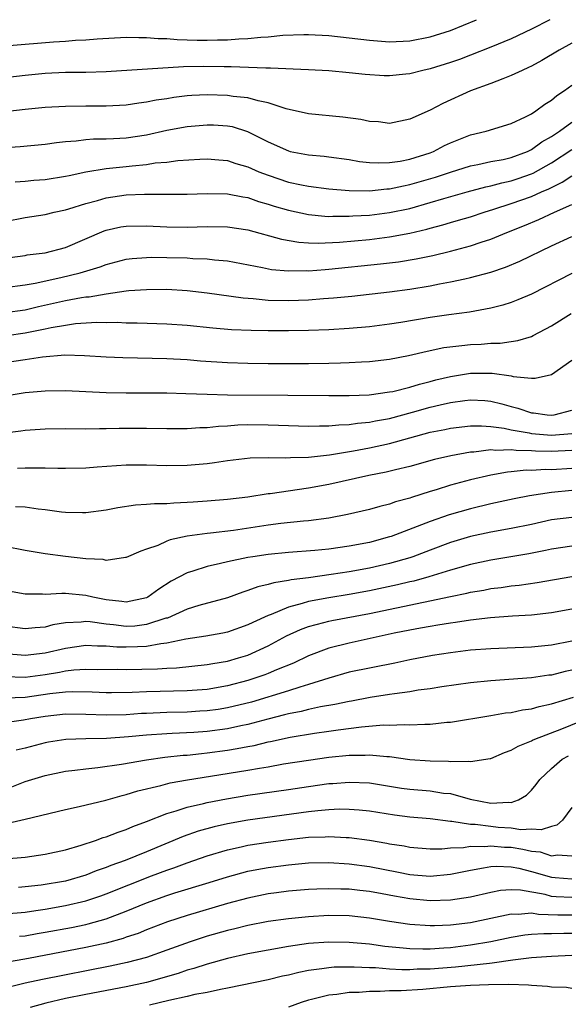
# Model space of a CAD drawing. Units: inches. Extents: x 2649000 to 2652000, y 1557000 to 1560000.
# Drawn here: x 2649594 to 2649649, y 1559903 to 1560000 of the extents above; entities that cross this region are included whole.
import ezdxf

# ---------------------------------------------------------------- set-up
doc = ezdxf.new("R2010")
doc.units = ezdxf.units.IN
doc.header["$MEASUREMENT"] = 0
doc.layers.add('LD26491557_2ft', color=135, linetype='Continuous')

msp = doc.modelspace()

# ---------------------------------------------------------------- linework, layer by layer
at = {"layer": 'LD26491557_2ft'}
for points, elevation in [([(2649646.822, 1560000), (2649645, 1559999.056), (2649643, 1559998.122), (2649641, 1559997.295), (2649639, 1559996.5), (2649637.915, 1559996.085), (2649637, 1559995.779), (2649635, 1559995.159), (2649634.273, 1559995), (2649633, 1559994.667), (2649632.617, 1559994.617), (2649631, 1559994.462), (2649630.468, 1559994.468), (2649628.577, 1559994.577), (2649627, 1559994.757), (2649625, 1559994.949), (2649623, 1559995.067), (2649619.229, 1559995.23), (2649618.792, 1559995.208), (2649615.346, 1559995.346), (2649614.666, 1559995.334), (2649612.624, 1559995.376), (2649610.648, 1559995.352), (2649603, 1559994.865), (2649601, 1559994.796), (2649599, 1559994.772), (2649597, 1559994.677), (2649595, 1559994.481), (2649591, 1559994.025)], 8166), ([(2649593.437, 1559997.437), (2649597.822, 1559997.822), (2649599, 1559997.889), (2649599.97, 1559997.97), (2649601, 1559998.011), (2649602.108, 1559998.108), (2649605, 1559998.27), (2649606.233, 1559998.233), (2649607, 1559998.249), (2649608.135, 1559998.135), (2649609, 1559998.13), (2649610.031, 1559998.031), (2649611, 1559998.023), (2649611.985, 1559997.985), (2649613, 1559997.981), (2649614.012, 1559998.012), (2649615, 1559998.019), (2649616.113, 1559998.113), (2649617, 1559998.138), (2649618.283, 1559998.282), (2649619, 1559998.317), (2649620.466, 1559998.466), (2649622.545, 1559998.545), (2649623, 1559998.545), (2649625, 1559998.436), (2649627, 1559998.213), (2649629, 1559997.968), (2649631, 1559997.82), (2649633, 1559997.904), (2649635, 1559998.299), (2649637, 1559998.948), (2649639.572, 1560000)], 8168), ([(2649649, 1559997.68), (2649647.752, 1559997), (2649646.037, 1559995.963), (2649645, 1559995.414), (2649644.727, 1559995.273), (2649644.075, 1559995), (2649643, 1559994.476), (2649642.178, 1559994.178), (2649641, 1559993.692), (2649639, 1559992.972), (2649636.267, 1559991.733), (2649635, 1559991.077), (2649633, 1559990.168), (2649631, 1559989.767), (2649629.904, 1559989.904), (2649629, 1559989.943), (2649628.147, 1559990.147), (2649626.391, 1559990.392), (2649623, 1559990.721), (2649620.792, 1559991.208), (2649619, 1559991.796), (2649618.025, 1559991.975), (2649617, 1559992.28), (2649615.567, 1559992.433), (2649615, 1559992.528), (2649613, 1559992.594), (2649611.478, 1559992.522), (2649611, 1559992.482), (2649609.679, 1559992.321), (2649609, 1559992.202), (2649607.947, 1559992.053), (2649607, 1559991.846), (2649606.238, 1559991.762), (2649605, 1559991.566), (2649603, 1559991.463), (2649601, 1559991.466), (2649599, 1559991.443), (2649597, 1559991.322), (2649595, 1559991.125), (2649593, 1559990.898)], 8164), ([(2649593, 1559987.372), (2649594.517, 1559987.483), (2649597, 1559987.712), (2649598.115, 1559987.885), (2649599, 1559987.977), (2649600.04, 1559988.041), (2649601, 1559988.176), (2649601.768, 1559988.233), (2649603, 1559988.23), (2649603.72, 1559988.28), (2649605, 1559988.33), (2649607, 1559988.64), (2649609, 1559989.084), (2649611, 1559989.453), (2649613, 1559989.634), (2649613.614, 1559989.614), (2649615, 1559989.532), (2649615.448, 1559989.448), (2649616.975, 1559988.975), (2649619, 1559987.939), (2649621, 1559987.04), (2649621.184, 1559987), (2649623, 1559986.664), (2649624.529, 1559986.529), (2649625, 1559986.472), (2649627, 1559986.198), (2649628.019, 1559986.019), (2649629, 1559985.915), (2649629.863, 1559985.863), (2649631, 1559985.902), (2649632.05, 1559986.05), (2649633, 1559986.244), (2649635, 1559986.868), (2649635.345, 1559987), (2649636.424, 1559987.576), (2649637, 1559987.838), (2649637.823, 1559988.177), (2649639, 1559988.635), (2649640.544, 1559989), (2649643, 1559989.761), (2649644.412, 1559990.412), (2649645, 1559990.719), (2649645.446, 1559991), (2649646.336, 1559991.664), (2649647, 1559992.055), (2649647.498, 1559992.502), (2649648.266, 1559993), (2649649, 1559993.543)], 8162), ([(2649594.014, 1559983.986), (2649595, 1559984.057), (2649595.855, 1559984.145), (2649597, 1559984.226), (2649599, 1559984.544), (2649599.362, 1559984.638), (2649601.018, 1559984.982), (2649603, 1559985.311), (2649603.333, 1559985.333), (2649605, 1559985.512), (2649605.59, 1559985.589), (2649607, 1559985.716), (2649607.859, 1559985.859), (2649609, 1559985.951), (2649610.102, 1559986.102), (2649612.245, 1559986.245), (2649613, 1559986.27), (2649614.152, 1559986.152), (2649615, 1559986.086), (2649615.805, 1559985.805), (2649617, 1559985.474), (2649618.074, 1559985), (2649619, 1559984.648), (2649621, 1559983.971), (2649622.312, 1559983.688), (2649623, 1559983.556), (2649625, 1559983.312), (2649627, 1559983.142), (2649629, 1559983.109), (2649630.709, 1559983.291), (2649631, 1559983.299), (2649632.384, 1559983.616), (2649633, 1559983.724), (2649635.53, 1559984.47), (2649637, 1559984.96), (2649639, 1559985.574), (2649639.702, 1559985.702), (2649641, 1559985.993), (2649642.217, 1559986.217), (2649643, 1559986.4), (2649644.625, 1559987), (2649644.872, 1559987.128), (2649645, 1559987.176), (2649646.044, 1559987.956), (2649647, 1559988.48), (2649647.782, 1559989), (2649649, 1559989.885)], 8160), ([(2649593, 1559980.087), (2649595, 1559980.467), (2649597, 1559980.783), (2649597.875, 1559981), (2649599, 1559981.237), (2649599.327, 1559981.327), (2649601, 1559981.858), (2649602.169, 1559982.169), (2649603, 1559982.423), (2649605, 1559982.726), (2649606.792, 1559982.792), (2649609, 1559982.764), (2649611, 1559982.773), (2649613, 1559982.832), (2649615, 1559982.796), (2649616.509, 1559982.509), (2649617, 1559982.44), (2649618.061, 1559982.061), (2649619, 1559981.8), (2649619.595, 1559981.595), (2649621, 1559981.187), (2649623, 1559980.77), (2649624.603, 1559980.603), (2649625, 1559980.59), (2649625.389, 1559980.611), (2649627, 1559980.594), (2649627.372, 1559980.628), (2649629, 1559980.716), (2649631, 1559980.963), (2649633, 1559981.38), (2649635, 1559981.953), (2649636.368, 1559982.368), (2649638.658, 1559983), (2649640.501, 1559983.499), (2649641, 1559983.598), (2649642.092, 1559983.908), (2649643, 1559984.096), (2649643.685, 1559984.315), (2649645, 1559984.773), (2649645.161, 1559984.839), (2649647, 1559985.882), (2649649, 1559987.204)], 8158), ([(2649591.705, 1559976.295), (2649595, 1559976.733), (2649595.223, 1559976.776), (2649597, 1559976.989), (2649599, 1559977.526), (2649602.827, 1559979.173), (2649603, 1559979.231), (2649604.461, 1559979.539), (2649605, 1559979.63), (2649607, 1559979.65), (2649609, 1559979.555), (2649611, 1559979.535), (2649613, 1559979.586), (2649615, 1559979.553), (2649617, 1559979.254), (2649620.332, 1559978.332), (2649622.038, 1559978.038), (2649623, 1559977.982), (2649623.95, 1559977.95), (2649626.047, 1559978.047), (2649629, 1559978.321), (2649631, 1559978.568), (2649633, 1559978.929), (2649634.675, 1559979.325), (2649635, 1559979.424), (2649636.25, 1559979.75), (2649637, 1559979.983), (2649637.803, 1559980.197), (2649639, 1559980.551), (2649640.331, 1559981), (2649641.285, 1559981.284), (2649643, 1559981.843), (2649645, 1559982.541), (2649646.012, 1559983), (2649646.71, 1559983.29), (2649647, 1559983.453), (2649648.05, 1559983.95), (2649649, 1559984.595)], 8156), ([(2649593, 1559973.561), (2649595, 1559973.82), (2649595.985, 1559973.985), (2649598.538, 1559974.538), (2649600.456, 1559975), (2649602.403, 1559975.597), (2649603, 1559975.837), (2649605, 1559976.351), (2649605.576, 1559976.424), (2649607, 1559976.542), (2649607.451, 1559976.549), (2649609, 1559976.539), (2649611, 1559976.482), (2649611.566, 1559976.434), (2649613, 1559976.388), (2649613.702, 1559976.298), (2649615, 1559976.192), (2649618.455, 1559975.546), (2649619.349, 1559975.349), (2649621, 1559975.202), (2649622.763, 1559975.237), (2649623, 1559975.224), (2649624.641, 1559975.359), (2649625, 1559975.374), (2649630.107, 1559975.893), (2649631.886, 1559976.114), (2649633.609, 1559976.391), (2649635.262, 1559976.738), (2649637, 1559977.161), (2649639, 1559977.678), (2649640.032, 1559978.032), (2649641, 1559978.333), (2649642.59, 1559979), (2649644.316, 1559979.684), (2649645.73, 1559980.27), (2649647.286, 1559981), (2649649, 1559981.767)], 8154), ([(2649593, 1559971.096), (2649595, 1559971.364), (2649596.319, 1559971.681), (2649599, 1559972.281), (2649600.583, 1559972.583), (2649601, 1559972.641), (2649601.341, 1559972.659), (2649603, 1559972.948), (2649605, 1559973.224), (2649605.255, 1559973.255), (2649607, 1559973.386), (2649609, 1559973.397), (2649611, 1559973.276), (2649613, 1559973.052), (2649616.543, 1559972.543), (2649617.52, 1559972.48), (2649619, 1559972.327), (2649621, 1559972.283), (2649623, 1559972.356), (2649624.476, 1559972.476), (2649625.462, 1559972.538), (2649627.279, 1559972.721), (2649631, 1559973.133), (2649633, 1559973.393), (2649635, 1559973.725), (2649635.915, 1559973.916), (2649637, 1559974.112), (2649638.438, 1559974.438), (2649639, 1559974.546), (2649641, 1559975.092), (2649642.432, 1559975.568), (2649643.845, 1559976.155), (2649647, 1559977.678), (2649649, 1559978.598)], 8152), ([(2649649, 1559974.964), (2649645, 1559972.923), (2649643.665, 1559972.335), (2649643, 1559972.085), (2649642.185, 1559971.815), (2649641, 1559971.515), (2649638.881, 1559971.119), (2649636.86, 1559970.86), (2649635, 1559970.595), (2649632.106, 1559970.106), (2649631, 1559969.938), (2649629, 1559969.698), (2649627, 1559969.519), (2649625, 1559969.394), (2649623, 1559969.319), (2649621, 1559969.278), (2649619, 1559969.281), (2649617.313, 1559969.313), (2649615.4, 1559969.4), (2649613.547, 1559969.547), (2649611, 1559969.81), (2649609, 1559969.954), (2649606.058, 1559970.058), (2649605, 1559970.061), (2649604.098, 1559970.098), (2649603, 1559970.077), (2649602.099, 1559970.098), (2649599.973, 1559969.973), (2649599, 1559969.832), (2649597.591, 1559969.591), (2649597, 1559969.454), (2649595, 1559969.045), (2649593.203, 1559968.797)], 8150), ([(2649593, 1559966.154), (2649595, 1559966.453), (2649596.732, 1559966.732), (2649598.922, 1559966.922), (2649600.869, 1559966.869), (2649603, 1559966.723), (2649604.649, 1559966.649), (2649609, 1559966.559), (2649611, 1559966.449), (2649612.332, 1559966.332), (2649615, 1559966.153), (2649617, 1559966.091), (2649619, 1559966.069), (2649623, 1559966.066), (2649625, 1559966.088), (2649626.135, 1559966.135), (2649627, 1559966.15), (2649628.239, 1559966.239), (2649629, 1559966.274), (2649631, 1559966.508), (2649632.862, 1559966.862), (2649634.704, 1559967.296), (2649636.367, 1559967.633), (2649638.144, 1559967.856), (2649639, 1559967.929), (2649640.027, 1559967.973), (2649641, 1559968.065), (2649641.917, 1559968.083), (2649643, 1559968.251), (2649643.666, 1559968.334), (2649645, 1559968.747), (2649645.183, 1559968.817), (2649647, 1559969.776), (2649648.943, 1559971)], 8148), ([(2649592.831, 1559962.831), (2649595, 1559963.208), (2649597, 1559963.383), (2649599, 1559963.396), (2649603, 1559963.213), (2649605, 1559963.185), (2649609, 1559963.165), (2649610.885, 1559963.115), (2649613, 1559963.035), (2649614.986, 1559962.986), (2649620.952, 1559962.951), (2649625, 1559962.9), (2649627, 1559962.898), (2649628.976, 1559962.976), (2649631, 1559963.254), (2649631.317, 1559963.317), (2649633, 1559963.736), (2649633.958, 1559964.042), (2649635, 1559964.297), (2649635.55, 1559964.45), (2649637, 1559964.799), (2649639, 1559965.113), (2649641.119, 1559965.118), (2649643, 1559964.854), (2649643.202, 1559964.798), (2649645, 1559964.629), (2649645.38, 1559964.62), (2649647, 1559964.988), (2649649, 1559966.388)], 8146), ([(2649593, 1559959.228), (2649594.587, 1559959.413), (2649595, 1559959.48), (2649597, 1559959.621), (2649599, 1559959.641), (2649601, 1559959.62), (2649602.347, 1559959.653), (2649603, 1559959.649), (2649604.307, 1559959.693), (2649605, 1559959.7), (2649607, 1559959.697), (2649609, 1559959.659), (2649611, 1559959.66), (2649612.251, 1559959.748), (2649613, 1559959.764), (2649614.108, 1559959.892), (2649615, 1559959.928), (2649615.999, 1559960.001), (2649617, 1559960.03), (2649619, 1559960.026), (2649620.02, 1559959.98), (2649623, 1559959.896), (2649624.076, 1559959.924), (2649625, 1559959.909), (2649625.987, 1559960.013), (2649627, 1559960.038), (2649627.822, 1559960.178), (2649629, 1559960.279), (2649629.59, 1559960.41), (2649631, 1559960.653), (2649633.25, 1559961.25), (2649635, 1559961.751), (2649635.998, 1559961.998), (2649637, 1559962.225), (2649638.425, 1559962.425), (2649639, 1559962.485), (2649640.399, 1559962.399), (2649641, 1559962.345), (2649642.082, 1559962.082), (2649643, 1559961.811), (2649643.658, 1559961.658), (2649645, 1559961.198), (2649645.195, 1559961.195), (2649646.558, 1559961), (2649647, 1559960.963), (2649647.263, 1559961), (2649649, 1559961.454)], 8144), ([(2649594.268, 1559955.732), (2649595, 1559955.779), (2649596.242, 1559955.758), (2649597, 1559955.781), (2649598.248, 1559955.752), (2649599, 1559955.752), (2649601, 1559955.784), (2649602.125, 1559955.875), (2649605, 1559956.054), (2649607, 1559956.071), (2649609, 1559956.015), (2649611, 1559956.027), (2649613, 1559956.196), (2649613.712, 1559956.288), (2649615, 1559956.502), (2649617.228, 1559956.772), (2649619, 1559956.798), (2649620.75, 1559956.75), (2649621.208, 1559956.792), (2649623, 1559956.834), (2649625.059, 1559957.059), (2649627.447, 1559957.447), (2649629, 1559957.744), (2649631, 1559958.177), (2649635, 1559959.276), (2649636.438, 1559959.562), (2649637, 1559959.695), (2649639, 1559959.917), (2649640.08, 1559959.92), (2649641, 1559959.847), (2649642.322, 1559959.678), (2649643, 1559959.527), (2649644.779, 1559959.221), (2649645, 1559959.172), (2649647, 1559958.981), (2649649, 1559959.154)], 8142), ([(2649649, 1559957.471), (2649647, 1559957.372), (2649645.419, 1559957.419), (2649645, 1559957.454), (2649643.481, 1559957.481), (2649643, 1559957.558), (2649641.482, 1559957.482), (2649641, 1559957.542), (2649639.326, 1559957.326), (2649639, 1559957.324), (2649637.036, 1559956.964), (2649635.422, 1559956.578), (2649633, 1559955.904), (2649631.569, 1559955.569), (2649630.661, 1559955.339), (2649628.962, 1559955), (2649625, 1559954.119), (2649623, 1559953.755), (2649619.213, 1559953.213), (2649619, 1559953.198), (2649617, 1559952.879), (2649615, 1559952.634), (2649613, 1559952.471), (2649611.614, 1559952.386), (2649611, 1559952.331), (2649609.707, 1559952.293), (2649609, 1559952.216), (2649607.779, 1559952.221), (2649607, 1559952.135), (2649605.916, 1559952.084), (2649604.173, 1559951.827), (2649603, 1559951.581), (2649601, 1559951.313), (2649600.688, 1559951.312), (2649599, 1559951.374), (2649598.591, 1559951.409), (2649597, 1559951.633), (2649596.307, 1559951.693), (2649595, 1559951.88), (2649594.071, 1559951.929)], 8140), ([(2649649, 1559955.689), (2649647, 1559955.578), (2649646.402, 1559955.598), (2649645, 1559955.514), (2649644.475, 1559955.525), (2649643, 1559955.373), (2649642.648, 1559955.352), (2649641, 1559955.055), (2649639, 1559954.577), (2649637, 1559954.042), (2649635.602, 1559953.602), (2649635, 1559953.429), (2649633.152, 1559952.848), (2649633, 1559952.788), (2649631.589, 1559952.411), (2649631, 1559952.196), (2649630.033, 1559951.967), (2649629, 1559951.663), (2649626.848, 1559951.153), (2649625, 1559950.808), (2649623, 1559950.547), (2649622.51, 1559950.51), (2649620.272, 1559950.273), (2649619, 1559950.105), (2649615.586, 1559949.586), (2649613.313, 1559949.313), (2649613, 1559949.288), (2649611, 1559949.025), (2649609.335, 1559948.664), (2649609, 1559948.528), (2649608.116, 1559948.116), (2649607, 1559947.727), (2649606.442, 1559947.558), (2649605, 1559946.904), (2649604.905, 1559946.905), (2649603, 1559946.637), (2649602.706, 1559946.706), (2649601, 1559946.785), (2649599, 1559947.02), (2649597, 1559947.282), (2649595, 1559947.596), (2649593, 1559948.003)], 8138), ([(2649649, 1559953.515), (2649647, 1559953.331), (2649644.82, 1559953), (2649643.296, 1559952.704), (2649641, 1559952.215), (2649639, 1559951.738), (2649636.865, 1559951.135), (2649635, 1559950.486), (2649634.132, 1559950.133), (2649631.153, 1559949), (2649631, 1559948.947), (2649629, 1559948.415), (2649627, 1559948.03), (2649625, 1559947.756), (2649623.613, 1559947.613), (2649621, 1559947.406), (2649619, 1559947.221), (2649617.488, 1559947), (2649617, 1559946.922), (2649615, 1559946.49), (2649614.314, 1559946.314), (2649613, 1559946.036), (2649611.564, 1559945.564), (2649611, 1559945.415), (2649609.428, 1559944.572), (2649608.204, 1559943.796), (2649607.141, 1559943), (2649607, 1559942.932), (2649605, 1559942.5), (2649604.57, 1559942.571), (2649603, 1559942.734), (2649601.68, 1559943), (2649601, 1559943.177), (2649599, 1559943.354), (2649598.628, 1559943.372), (2649597, 1559943.264), (2649596.712, 1559943.288), (2649595, 1559943.315), (2649593, 1559943.67)], 8136), ([(2649649, 1559950.87), (2649647, 1559950.62), (2649645, 1559950.188), (2649643, 1559949.79), (2649641, 1559949.418), (2649639, 1559948.977), (2649637, 1559948.388), (2649635, 1559947.65), (2649633.298, 1559947), (2649633, 1559946.901), (2649631, 1559946.324), (2649629, 1559945.872), (2649627, 1559945.514), (2649625.238, 1559945.238), (2649623, 1559944.928), (2649621.283, 1559944.717), (2649621, 1559944.647), (2649619.566, 1559944.434), (2649619, 1559944.25), (2649617.975, 1559944.025), (2649617, 1559943.646), (2649616.496, 1559943.504), (2649615, 1559942.951), (2649612.174, 1559942.174), (2649611, 1559941.804), (2649609.053, 1559940.947), (2649608.915, 1559940.916), (2649607, 1559940.292), (2649605.847, 1559940.153), (2649605, 1559940.108), (2649603.733, 1559940.267), (2649603, 1559940.331), (2649601.43, 1559940.57), (2649601, 1559940.596), (2649600.53, 1559940.53), (2649599, 1559940.467), (2649597.743, 1559940.257), (2649597, 1559940.045), (2649596.012, 1559939.988), (2649595, 1559939.865), (2649593, 1559940.125)], 8134), ([(2649649, 1559948.028), (2649647, 1559947.729), (2649646.406, 1559947.594), (2649644.731, 1559947.269), (2649641, 1559946.662), (2649639, 1559946.23), (2649637, 1559945.663), (2649634.865, 1559945), (2649633.405, 1559944.595), (2649633, 1559944.51), (2649631.786, 1559944.214), (2649629, 1559943.639), (2649627, 1559943.282), (2649625, 1559942.947), (2649623, 1559942.567), (2649622.362, 1559942.362), (2649621, 1559942.028), (2649619.307, 1559941.307), (2649619, 1559941.206), (2649617.489, 1559940.511), (2649617, 1559940.259), (2649615, 1559939.565), (2649614.537, 1559939.463), (2649612.846, 1559939.155), (2649610.869, 1559938.869), (2649609, 1559938.46), (2649608.414, 1559938.413), (2649607, 1559938.135), (2649606.117, 1559938.117), (2649605, 1559938.058), (2649604.078, 1559938.078), (2649603, 1559938.177), (2649602.169, 1559938.169), (2649601, 1559938.24), (2649599, 1559937.953), (2649597, 1559937.48), (2649595, 1559937.231), (2649593, 1559937.41)], 8132), ([(2649593, 1559935.166), (2649595, 1559935.115), (2649597, 1559935.373), (2649598.409, 1559935.591), (2649599, 1559935.718), (2649599.826, 1559935.826), (2649601, 1559935.893), (2649602.129, 1559935.871), (2649604.117, 1559935.883), (2649605, 1559935.861), (2649608.069, 1559935.93), (2649609, 1559936.005), (2649609.96, 1559936.04), (2649613, 1559936.347), (2649613.543, 1559936.457), (2649615, 1559936.696), (2649616.072, 1559937), (2649617, 1559937.292), (2649619, 1559938.186), (2649620.824, 1559939.177), (2649622.188, 1559939.812), (2649623, 1559940.105), (2649624.491, 1559940.491), (2649625, 1559940.641), (2649625.296, 1559940.704), (2649629, 1559941.401), (2649637, 1559943.08), (2649638.611, 1559943.389), (2649639, 1559943.495), (2649640.298, 1559943.702), (2649641, 1559943.849), (2649642.03, 1559943.97), (2649643, 1559944.118), (2649643.804, 1559944.196), (2649645.562, 1559944.438), (2649649, 1559945.035)], 8130), ([(2649649, 1559941.816), (2649647, 1559941.455), (2649645, 1559941.234), (2649643.121, 1559941.122), (2649640.955, 1559940.955), (2649639, 1559940.733), (2649637.497, 1559940.503), (2649637, 1559940.445), (2649635.77, 1559940.23), (2649635, 1559940.123), (2649634.065, 1559939.935), (2649633, 1559939.759), (2649631.44, 1559939.44), (2649627, 1559938.479), (2649625, 1559937.983), (2649623, 1559937.228), (2649621.501, 1559936.499), (2649619.837, 1559935.837), (2649619, 1559935.468), (2649618.664, 1559935.336), (2649617.703, 1559935), (2649617, 1559934.779), (2649615, 1559934.248), (2649613, 1559933.903), (2649611, 1559933.754), (2649607, 1559933.65), (2649605.58, 1559933.58), (2649603.551, 1559933.551), (2649603, 1559933.55), (2649601.628, 1559933.628), (2649599.659, 1559933.659), (2649599, 1559933.626), (2649597.456, 1559933.456), (2649595, 1559933.114), (2649593.035, 1559933.035)], 8128), ([(2649649, 1559938.65), (2649647, 1559938.265), (2649645, 1559938.071), (2649641, 1559937.92), (2649639, 1559937.765), (2649637, 1559937.512), (2649635.238, 1559937.238), (2649633, 1559936.831), (2649631.501, 1559936.499), (2649627, 1559935.585), (2649625, 1559935.017), (2649623, 1559934.374), (2649622.129, 1559934.129), (2649621, 1559933.752), (2649617.347, 1559932.653), (2649615, 1559932.074), (2649614.073, 1559931.928), (2649613, 1559931.782), (2649612.264, 1559931.736), (2649611, 1559931.669), (2649609, 1559931.623), (2649607, 1559931.537), (2649606.487, 1559931.513), (2649605, 1559931.403), (2649603, 1559931.345), (2649601, 1559931.429), (2649599, 1559931.456), (2649597, 1559931.24), (2649595.537, 1559931), (2649594.865, 1559930.865), (2649593, 1559930.596)], 8126), ([(2649649, 1559935.809), (2649648.327, 1559935.673), (2649647, 1559935.32), (2649646.71, 1559935.29), (2649645, 1559935.038), (2649641, 1559934.746), (2649639, 1559934.547), (2649636.144, 1559934.144), (2649635, 1559933.96), (2649633.809, 1559933.809), (2649633, 1559933.67), (2649631.466, 1559933.466), (2649631, 1559933.382), (2649629.09, 1559933.09), (2649627.245, 1559932.755), (2649627, 1559932.722), (2649625.587, 1559932.412), (2649624.183, 1559932.183), (2649623, 1559931.914), (2649622.275, 1559931.724), (2649621, 1559931.484), (2649620.623, 1559931.377), (2649618.967, 1559930.967), (2649617, 1559930.436), (2649616.302, 1559930.302), (2649615, 1559930.013), (2649613, 1559929.751), (2649611.656, 1559929.656), (2649609.544, 1559929.544), (2649609, 1559929.53), (2649607, 1559929.387), (2649605.209, 1559929.21), (2649603.059, 1559929.059), (2649601, 1559929.033), (2649599.039, 1559928.961), (2649597.323, 1559928.677), (2649597, 1559928.618), (2649595, 1559928.102), (2649594.111, 1559927.889)], 8124), ([(2649593.707, 1559924.293), (2649595, 1559924.804), (2649597, 1559925.409), (2649599, 1559925.815), (2649599.913, 1559925.912), (2649601, 1559926.061), (2649602.177, 1559926.177), (2649604.53, 1559926.53), (2649607, 1559926.964), (2649608.796, 1559927.204), (2649610.602, 1559927.398), (2649611, 1559927.421), (2649612.418, 1559927.582), (2649613, 1559927.626), (2649615, 1559927.905), (2649615.944, 1559928.056), (2649617, 1559928.27), (2649617.626, 1559928.374), (2649619, 1559928.712), (2649619.247, 1559928.753), (2649621.191, 1559929.191), (2649623.59, 1559929.59), (2649625, 1559929.78), (2649625.925, 1559929.925), (2649628.217, 1559930.217), (2649630.387, 1559930.387), (2649631, 1559930.379), (2649632.437, 1559930.437), (2649633, 1559930.4), (2649634.478, 1559930.478), (2649635, 1559930.463), (2649636.654, 1559930.654), (2649637, 1559930.675), (2649641, 1559931.32), (2649642.427, 1559931.574), (2649643, 1559931.633), (2649644.12, 1559931.88), (2649645, 1559931.988), (2649645.779, 1559932.221), (2649647, 1559932.461), (2649649.141, 1559933.141)], 8122), ([(2649593.3, 1559920.7), (2649595, 1559921.079), (2649599, 1559922.051), (2649600.33, 1559922.33), (2649602.963, 1559922.963), (2649604.579, 1559923.422), (2649605, 1559923.513), (2649606.125, 1559923.875), (2649608.404, 1559924.405), (2649609.335, 1559924.664), (2649611.032, 1559924.969), (2649613.324, 1559925.324), (2649617, 1559925.935), (2649618.141, 1559926.141), (2649619, 1559926.269), (2649620.538, 1559926.538), (2649623, 1559926.924), (2649625, 1559927.198), (2649627, 1559927.408), (2649628.581, 1559927.419), (2649629, 1559927.45), (2649630.724, 1559927.277), (2649631, 1559927.273), (2649633, 1559926.993), (2649635, 1559926.836), (2649636.807, 1559926.807), (2649637, 1559926.786), (2649638.822, 1559926.822), (2649639, 1559926.785), (2649640.933, 1559927.067), (2649641, 1559927.084), (2649642.338, 1559927.662), (2649643, 1559927.887), (2649643.687, 1559928.313), (2649645, 1559928.839), (2649645.099, 1559928.901), (2649645.323, 1559929), (2649648.01, 1559930.01), (2649650.84, 1559931.16)], 8120), ([(2649593, 1559917.179), (2649595, 1559917.348), (2649597, 1559917.626), (2649599, 1559918.078), (2649600.53, 1559918.53), (2649601.961, 1559919), (2649602.721, 1559919.279), (2649603, 1559919.352), (2649604.186, 1559919.814), (2649605, 1559920.071), (2649605.64, 1559920.36), (2649607, 1559920.872), (2649609, 1559921.665), (2649609.914, 1559921.915), (2649611, 1559922.277), (2649612.626, 1559922.627), (2649613, 1559922.725), (2649614.909, 1559923.091), (2649617, 1559923.445), (2649621, 1559924.02), (2649623, 1559924.329), (2649625, 1559924.604), (2649625.379, 1559924.621), (2649627, 1559924.758), (2649629, 1559924.663), (2649632.168, 1559924.168), (2649633, 1559924.054), (2649635, 1559923.879), (2649636.328, 1559923.672), (2649637, 1559923.609), (2649638.945, 1559923.054), (2649641, 1559922.675), (2649642.773, 1559922.773), (2649643, 1559922.75), (2649643.737, 1559923), (2649644.523, 1559923.477), (2649645, 1559923.95), (2649645.487, 1559924.513), (2649645.84, 1559925), (2649647, 1559926.081), (2649648.054, 1559927), (2649648.647, 1559927.353)], 8118), ([(2649649, 1559922.256), (2649648.085, 1559921), (2649647.512, 1559920.488), (2649647, 1559920.371), (2649645.976, 1559920.024), (2649645, 1559920.115), (2649643.946, 1559920.054), (2649643, 1559920.201), (2649641.717, 1559920.283), (2649641, 1559920.353), (2649639.444, 1559920.556), (2649639, 1559920.561), (2649637.142, 1559920.858), (2649637, 1559920.854), (2649635, 1559921.125), (2649633, 1559921.303), (2649631.485, 1559921.485), (2649629, 1559921.868), (2649627.981, 1559921.981), (2649627, 1559922.056), (2649626.064, 1559922.064), (2649625, 1559922.015), (2649623.922, 1559921.922), (2649623, 1559921.807), (2649617, 1559920.981), (2649615, 1559920.624), (2649613.672, 1559920.328), (2649612.099, 1559919.902), (2649610.608, 1559919.392), (2649607, 1559917.869), (2649604.884, 1559917), (2649603.482, 1559916.517), (2649603, 1559916.311), (2649602.018, 1559915.982), (2649601, 1559915.577), (2649599, 1559914.983), (2649596.588, 1559914.588), (2649595, 1559914.409), (2649594.354, 1559914.354)], 8116), ([(2649593, 1559911.74), (2649595, 1559911.927), (2649596.07, 1559912.07), (2649597, 1559912.218), (2649599, 1559912.568), (2649601, 1559913.03), (2649602.476, 1559913.524), (2649603, 1559913.708), (2649607.494, 1559915.494), (2649609, 1559916.064), (2649609.705, 1559916.296), (2649611, 1559916.792), (2649613, 1559917.477), (2649615, 1559918.07), (2649616.357, 1559918.357), (2649617, 1559918.512), (2649619, 1559918.815), (2649621, 1559919.08), (2649623, 1559919.307), (2649624.637, 1559919.363), (2649625, 1559919.395), (2649626.71, 1559919.29), (2649627, 1559919.288), (2649629, 1559919.009), (2649630.724, 1559918.724), (2649631, 1559918.664), (2649632.453, 1559918.453), (2649633, 1559918.334), (2649635, 1559918.173), (2649636.166, 1559918.166), (2649637, 1559918.255), (2649638.296, 1559918.296), (2649639, 1559918.422), (2649640.403, 1559918.403), (2649641, 1559918.474), (2649642.34, 1559918.34), (2649643, 1559918.313), (2649644.145, 1559918.145), (2649645, 1559917.935), (2649645.869, 1559917.869), (2649647, 1559917.481), (2649647.571, 1559917.571), (2649649, 1559917.467)], 8114), ([(2649594.468, 1559909.532), (2649595, 1559909.584), (2649596.2, 1559909.8), (2649597, 1559909.924), (2649599.591, 1559910.409), (2649601, 1559910.711), (2649601.236, 1559910.764), (2649603, 1559911.264), (2649605, 1559912.005), (2649607, 1559912.827), (2649609, 1559913.543), (2649609.805, 1559913.805), (2649613.17, 1559914.83), (2649615, 1559915.407), (2649617, 1559915.947), (2649617.879, 1559916.121), (2649619, 1559916.32), (2649621, 1559916.585), (2649623, 1559916.769), (2649625, 1559916.801), (2649627, 1559916.674), (2649629, 1559916.413), (2649631.869, 1559915.868), (2649633, 1559915.634), (2649635, 1559915.471), (2649637, 1559915.655), (2649639, 1559916.072), (2649640.279, 1559916.279), (2649641, 1559916.431), (2649641.532, 1559916.469), (2649643, 1559916.396), (2649643.746, 1559916.254), (2649645, 1559915.939), (2649647, 1559915.358), (2649647.342, 1559915.342), (2649649, 1559915.19)], 8112), ([(2649649, 1559913.369), (2649647.435, 1559913.435), (2649647, 1559913.47), (2649646.357, 1559913.643), (2649643.92, 1559914.08), (2649643, 1559914.113), (2649641.96, 1559914.04), (2649641, 1559913.863), (2649639, 1559913.402), (2649637, 1559913.097), (2649635, 1559913.042), (2649633, 1559913.225), (2649631.485, 1559913.486), (2649630.272, 1559913.728), (2649629, 1559913.952), (2649628.047, 1559914.047), (2649627, 1559914.173), (2649626.184, 1559914.184), (2649625, 1559914.228), (2649623.808, 1559914.191), (2649623, 1559914.149), (2649621, 1559913.972), (2649619.819, 1559913.819), (2649619, 1559913.709), (2649617, 1559913.309), (2649615, 1559912.753), (2649611, 1559911.575), (2649609.053, 1559910.947), (2649607, 1559910.161), (2649606.18, 1559909.82), (2649605, 1559909.435), (2649604.683, 1559909.318), (2649603, 1559908.866), (2649601, 1559908.422), (2649595.332, 1559907.331), (2649592.909, 1559906.909)], 8110), ([(2649649, 1559911.621), (2649647.625, 1559911.625), (2649645.689, 1559911.689), (2649645, 1559911.809), (2649643.683, 1559911.683), (2649643, 1559911.707), (2649639, 1559910.876), (2649637, 1559910.619), (2649635.421, 1559910.579), (2649635, 1559910.551), (2649633, 1559910.685), (2649631, 1559910.983), (2649629, 1559911.329), (2649627, 1559911.547), (2649625, 1559911.58), (2649623, 1559911.467), (2649621, 1559911.257), (2649619, 1559910.98), (2649617, 1559910.602), (2649615.728, 1559910.272), (2649615, 1559910.111), (2649613, 1559909.545), (2649611.295, 1559909), (2649609, 1559908.159), (2649607, 1559907.452), (2649605.071, 1559906.929), (2649603.417, 1559906.582), (2649596.719, 1559905.281), (2649595, 1559904.899), (2649592.218, 1559904.218)], 8108), ([(2649649, 1559909.802), (2649648.196, 1559909.804), (2649647, 1559909.761), (2649646.216, 1559909.785), (2649645, 1559909.707), (2649644.356, 1559909.644), (2649643, 1559909.423), (2649640.986, 1559909), (2649639, 1559908.652), (2649637, 1559908.407), (2649636.353, 1559908.353), (2649635, 1559908.277), (2649634.268, 1559908.268), (2649633, 1559908.31), (2649632.349, 1559908.349), (2649630.539, 1559908.539), (2649629, 1559908.749), (2649627, 1559908.934), (2649625, 1559908.964), (2649623, 1559908.811), (2649621, 1559908.509), (2649617, 1559907.794), (2649615, 1559907.342), (2649613, 1559906.796), (2649611.652, 1559906.348), (2649611, 1559906.18), (2649610.131, 1559905.869), (2649607, 1559904.967), (2649605, 1559904.544), (2649601, 1559903.788), (2649599, 1559903.384), (2649597.058, 1559902.942), (2649595.491, 1559902.509)], 8106), ([(2649649, 1559907.633), (2649647, 1559907.529), (2649645, 1559907.392), (2649643.167, 1559907.167), (2649641.133, 1559906.867), (2649640.86, 1559906.86), (2649637.513, 1559906.487), (2649635, 1559906.286), (2649633.729, 1559906.271), (2649633, 1559906.227), (2649632.222, 1559906.222), (2649631, 1559906.293), (2649629.594, 1559906.406), (2649629, 1559906.413), (2649627.504, 1559906.496), (2649625.527, 1559906.473), (2649625, 1559906.433), (2649624.32, 1559906.32), (2649623, 1559906.16), (2649622.03, 1559905.97), (2649621, 1559905.71), (2649620.409, 1559905.591), (2649619, 1559905.249), (2649615, 1559904.404), (2649614.288, 1559904.287), (2649613, 1559903.998), (2649611.781, 1559903.781), (2649611, 1559903.59), (2649609.184, 1559903.183), (2649607.28, 1559902.72)], 8104), ([(2649649, 1559904.365), (2649648.478, 1559904.478), (2649647, 1559904.497), (2649646.591, 1559904.591), (2649645, 1559904.673), (2649644.716, 1559904.716), (2649642.77, 1559904.77), (2649640.749, 1559904.749), (2649639, 1559904.685), (2649637, 1559904.537), (2649634.282, 1559904.282), (2649632.147, 1559904.147), (2649631, 1559904.138), (2649630.08, 1559904.08), (2649629, 1559904.092), (2649627.998, 1559903.998), (2649627, 1559903.987), (2649625.794, 1559903.794), (2649625, 1559903.729), (2649623.285, 1559903.285), (2649623, 1559903.228), (2649622.271, 1559903), (2649621, 1559902.528)], 8102)]:
    msp.add_lwpolyline(points, dxfattribs=dict(at, elevation=elevation))

doc.saveas('drawing.dxf')
